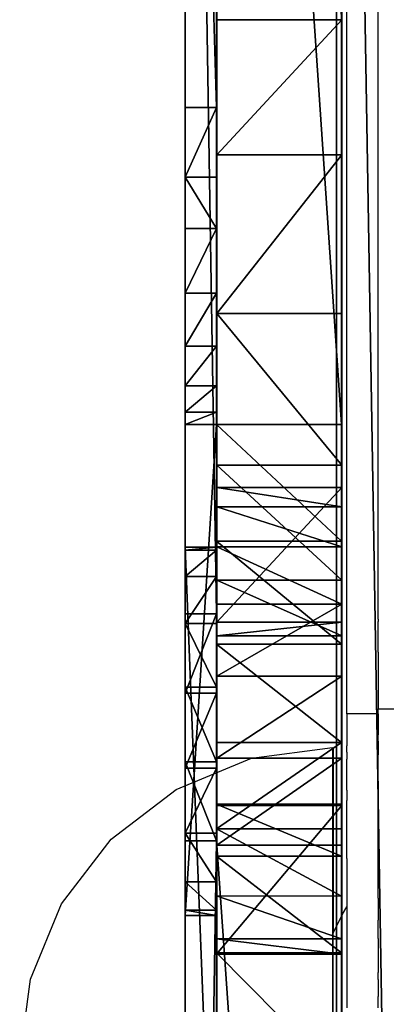
# Model space of a CAD drawing. Units: inches. Extents: x -199 to 411, y -150 to 414.
# Drawn here: x 157 to 159, y 65 to 71 of the extents above; entities that cross this region are included whole.
import ezdxf

# ---------------------------------------------------------------- set-up
doc = ezdxf.new("R2010")
doc.units = ezdxf.units.IN
doc.header["$MEASUREMENT"] = 0
doc.layers.get('0').update_dxf_attribs({"true_color": 0xffffff})
doc.layers.add('strefa', color=40, linetype='Continuous')

# ---------------------------------------------------------------- blocks, each defined once
blk = doc.blocks.new('Grupa_54')
blk.add_line((3.339, 5.6556, 135.8283), (3.339, 76.6635, 78.1217))
at = {"color": 8, "true_color": 0x7e7e7e}
mesh = blk.add_polyface(dxfattribs=at)
corners = [(3.339, 76.6635, 78.1217), (4.05, 6.7134, 137.2439), (3.339, 5.6556, 135.8283), (4.05, 77.8542, 79.4294)]
mesh.append_faces([[corners[k] for k in face] for face in [(0, 1, 2), (1, 0, 3)]], dxfattribs={"vtx0": -1, "color": 8})
mesh = blk.add_polyface(dxfattribs=at)
corners = [(4.512, 75.6263, 77.044), (3.339, 5.6556, 135.8283), (4.512, 4.7607, 134.635), (3.339, 76.6635, 78.1217)]
mesh.append_faces([[corners[k] for k in face] for face in [(0, 1, 2), (1, 0, 3)]], dxfattribs={"vtx0": -1, "color": 8})
blk = doc.blocks.new('Grupa_40')
for p, q in [((-0.2, 16.2812, 80.5293), (-0.2, 11.1705, 7.8602)), ((0, 16.2812, 80.5293), (-0.2, 16.2812, 80.5293)), ((0, 11.1705, 7.8602), (0, 16.2812, 80.5293)), ((0, 16.2603, 81.0355), (-0.2, 16.2603, 81.0355)), ((0, 16.092, 81.5133), (-0.2, 16.092, 81.5133)), ((0, 15.7911, 81.9208), (-0.2, 15.7911, 81.9208)), ((0, 15.3839, 82.2222), (-0.2, 15.3839, 82.2222)), ((0, 14.9063, 82.3911), (-0.2, 14.9063, 82.3911)), ((-0.2, 14.4002, 82.4126), (-0.2, 1.9092, 81.0793)), ((0, 14.4002, 82.4126), (-0.2, 14.4002, 82.4126)), ((0, 14.4002, 82.4126), (0, 1.9092, 81.0793)), ((0, 11.1705, 7.8602), (-0.2, 11.1705, 7.8602)), ((0, 11.0744, 7.1932), (-0.2, 11.0744, 7.1932)), ((0, 10.8885, 6.5456), (-0.2, 10.8885, 6.5456)), ((0, 10.6163, 5.9292), (-0.2, 10.6163, 5.9292)), ((0, 10.2627, 5.3556), (-0.2, 10.2627, 5.3556)), ((0, 9.8345, 4.8353), (-0.2, 9.8345, 4.8353)), ((-0.2, 9.0414, 4.1763), (-0.2, 9.4956, 4.5224)), ((0, 9.4956, 4.5224), (-0.2, 9.4956, 4.5224)), ((0, 9.0414, 4.1763), (0, 9.4956, 4.5224)), ((-0.2, 9.0414, 4.1763), (-0.2, 2.1071, 0.1701)), ((0, 9.0414, 4.1763), (-0.2, 9.0414, 4.1763)), ((0, 9.0414, 4.1763), (0, 2.1071, 0.1701))]:
    blk.add_line(p, q)
at = {"extrusion": (-1, -6.11671e-14, 5.71765e-14)}
for centre in [(-14.5816, 80.7128, 0.2), (-14.5816, 80.7128)]:
    blk.add_arc(centre, 1.7095, 83.90754, 186.15921, dxfattribs=at)
at = {"extrusion": (1, 3.93171e-14, -7.2579e-14)}
for centre in [(6.241, 8.2299, -0.2), (6.241, 8.2299)]:
    blk.add_arc(centre, 4.9433, 311.27848, 355.7106, dxfattribs=at)
at = {"color": 9, "true_color": 0xbcbcbc}
mesh = blk.add_polyface(dxfattribs=at)
corners = [(-0.2, 0.0642, 0.9586), (-0.2, 0, 78.8133), (-0.2, 0, 1.4541), (-0.2, 0.0523, 79.3492), (-0.2, 0.231, 79.857), (-0.2, 0.2979, 0.517), (-0.2, 0.5258, 80.3075), (-0.2, 0.6715, 0.1852), (-0.2, 0.9198, 80.6746), (-0.2, 1.1377, 0.0053), (-0.2, 1.3899, 80.9369), (-0.2, 1.6373), (-0.2, 1.9092, 81.0793), (-0.2, 2.1071, 0.1701), (-0.2, 14.4002, 82.4126), (-0.2, 9.0414, 4.1763), (-0.2, 9.4956, 4.5224), (-0.2, 9.8345, 4.8353), (-0.2, 10.2627, 5.3556), (-0.2, 10.6163, 5.9292), (-0.2, 10.8885, 6.5456), (-0.2, 11.0744, 7.1932), (-0.2, 11.1705, 7.8602), (-0.2, 16.2812, 80.5293), (-0.2, 14.9063, 82.3911), (-0.2, 15.3839, 82.2222), (-0.2, 15.7911, 81.9208), (-0.2, 16.092, 81.5133), (-0.2, 16.2603, 81.0355)]
mesh.append_faces([[corners[k] for k in face] for face in [(0, 1, 2), (27, 23, 28)]], dxfattribs={"vtx0": -1, "color": 9})
mesh.append_faces([[corners[k] for k in face] for face in [(1, 0, 3), (3, 0, 4), (4, 5, 6), (6, 7, 8), (8, 9, 10), (10, 11, 12), (12, 13, 14), (14, 23, 24), (24, 23, 25), (25, 23, 26), (26, 23, 27)]], dxfattribs={"vtx0": -1, "vtx1": -1, "color": 9})
mesh.append_faces([[corners[k] for k in face] for face in [(4, 0, 5), (6, 5, 7), (8, 7, 9), (10, 9, 11), (12, 11, 13), (14, 13, 15), (14, 15, 16), (14, 16, 17), (14, 17, 18), (14, 18, 19), (14, 19, 20), (14, 20, 21), (14, 21, 22), (14, 22, 23)]], dxfattribs={"vtx0": -1, "vtx2": -1, "color": 9})
mesh = blk.add_polyface(dxfattribs=at)
corners = [(0, 16.2603, 81.0355), (-0.2, 16.2812, 80.5293), (0, 16.2812, 80.5293), (-0.2, 16.2603, 81.0355)]
mesh.append_faces([[corners[k] for k in face] for face in [(0, 1, 2), (1, 0, 3)]], dxfattribs={"vtx0": -1, "color": 9})
mesh = blk.add_polyface(dxfattribs=at)
corners = [(0, 16.2812, 80.5293), (-0.2, 11.1705, 7.8602), (0, 11.1705, 7.8602), (-0.2, 16.2812, 80.5293)]
mesh.append_faces([[corners[k] for k in face] for face in [(0, 1, 2), (1, 0, 3)]], dxfattribs={"vtx0": -1, "color": 9})
mesh = blk.add_polyface(dxfattribs=at)
corners = [(0, 0, 78.8133), (0, 0.0642, 0.9586), (0, 0, 1.4541), (0, 0.0523, 79.3492), (0, 0.231, 79.857), (0, 0.2979, 0.517), (0, 0.5258, 80.3075), (0, 0.6715, 0.1852), (0, 0.9198, 80.6746), (0, 1.1377, 0.0053), (0, 1.3899, 80.9369), (0, 1.6373), (0, 1.9092, 81.0793), (0, 2.1071, 0.1701), (0, 14.4002, 82.4126), (0, 9.0414, 4.1763), (0, 9.4956, 4.5224), (0, 9.8345, 4.8353), (0, 10.2627, 5.3556), (0, 10.6163, 5.9292), (0, 10.8885, 6.5456), (0, 11.0744, 7.1932), (0, 11.1705, 7.8602), (0, 16.2812, 80.5293), (0, 14.9063, 82.3911), (0, 15.3839, 82.2222), (0, 15.7911, 81.9208), (0, 16.092, 81.5133), (0, 16.2603, 81.0355)]
mesh.append_faces([[corners[k] for k in face] for face in [(0, 1, 2), (23, 27, 28)]], dxfattribs={"vtx0": -1, "color": 9})
mesh.append_faces([[corners[k] for k in face] for face in [(1, 4, 5), (5, 6, 7), (7, 8, 9), (9, 10, 11), (11, 12, 13), (13, 14, 15), (15, 14, 16), (16, 14, 17), (17, 14, 18), (18, 14, 19), (19, 14, 20), (20, 14, 21), (21, 14, 22), (22, 14, 23)]], dxfattribs={"vtx0": -1, "vtx1": -1, "color": 9})
mesh.append_faces([[corners[k] for k in face] for face in [(1, 0, 3), (1, 3, 4), (5, 4, 6), (7, 6, 8), (9, 8, 10), (11, 10, 12), (13, 12, 14), (23, 14, 24), (23, 24, 25), (23, 25, 26), (23, 26, 27)]], dxfattribs={"vtx0": -1, "vtx2": -1, "color": 9})
mesh = blk.add_polyface(dxfattribs=at)
corners = [(0, 16.092, 81.5133), (-0.2, 16.2603, 81.0355), (0, 16.2603, 81.0355), (-0.2, 16.092, 81.5133)]
mesh.append_faces([[corners[k] for k in face] for face in [(0, 1, 2), (1, 0, 3)]], dxfattribs={"vtx0": -1, "color": 9})
mesh = blk.add_polyface(dxfattribs=at)
corners = [(0, 15.7911, 81.9208), (-0.2, 16.092, 81.5133), (0, 16.092, 81.5133), (-0.2, 15.7911, 81.9208)]
mesh.append_faces([[corners[k] for k in face] for face in [(0, 1, 2), (1, 0, 3)]], dxfattribs={"vtx0": -1, "color": 9})
mesh = blk.add_polyface(dxfattribs=at)
corners = [(0, 15.7911, 81.9208), (-0.2, 15.3839, 82.2222), (-0.2, 15.7911, 81.9208), (0, 15.3839, 82.2222)]
mesh.append_faces([[corners[k] for k in face] for face in [(0, 1, 2), (1, 0, 3)]], dxfattribs={"vtx0": -1, "color": 9})
mesh = blk.add_polyface(dxfattribs=at)
corners = [(0, 15.3839, 82.2222), (-0.2, 14.9063, 82.3911), (-0.2, 15.3839, 82.2222), (0, 14.9063, 82.3911)]
mesh.append_faces([[corners[k] for k in face] for face in [(0, 1, 2), (1, 0, 3)]], dxfattribs={"vtx0": -1, "color": 9})
mesh = blk.add_polyface(dxfattribs=at)
corners = [(0, 14.9063, 82.3911), (-0.2, 14.4002, 82.4126), (-0.2, 14.9063, 82.3911), (0, 14.4002, 82.4126)]
mesh.append_faces([[corners[k] for k in face] for face in [(0, 1, 2), (1, 0, 3)]], dxfattribs={"vtx0": -1, "color": 9})
mesh = blk.add_polyface(dxfattribs=at)
corners = [(-0.2, 14.4002, 82.4126), (0, 1.9092, 81.0793), (-0.2, 1.9092, 81.0793), (0, 14.4002, 82.4126)]
mesh.append_faces([[corners[k] for k in face] for face in [(0, 1, 2), (1, 0, 3)]], dxfattribs={"vtx0": -1, "color": 9})
mesh = blk.add_polyface(dxfattribs=at)
corners = [(0, 11.1705, 7.8602), (-0.2, 11.0744, 7.1932), (0, 11.0744, 7.1932), (-0.2, 11.1705, 7.8602)]
mesh.append_faces([[corners[k] for k in face] for face in [(0, 1, 2), (1, 0, 3)]], dxfattribs={"vtx0": -1, "color": 9})
mesh = blk.add_polyface(dxfattribs=at)
corners = [(0, 11.0744, 7.1932), (-0.2, 10.8885, 6.5456), (0, 10.8885, 6.5456), (-0.2, 11.0744, 7.1932)]
mesh.append_faces([[corners[k] for k in face] for face in [(0, 1, 2), (1, 0, 3)]], dxfattribs={"vtx0": -1, "color": 9})
mesh = blk.add_polyface(dxfattribs=at)
corners = [(0, 10.8885, 6.5456), (-0.2, 10.6163, 5.9292), (0, 10.6163, 5.9292), (-0.2, 10.8885, 6.5456)]
mesh.append_faces([[corners[k] for k in face] for face in [(0, 1, 2), (1, 0, 3)]], dxfattribs={"vtx0": -1, "color": 9})
mesh = blk.add_polyface(dxfattribs=at)
corners = [(0, 10.6163, 5.9292), (-0.2, 10.2627, 5.3556), (0, 10.2627, 5.3556), (-0.2, 10.6163, 5.9292)]
mesh.append_faces([[corners[k] for k in face] for face in [(0, 1, 2), (1, 0, 3)]], dxfattribs={"vtx0": -1, "color": 9})
mesh = blk.add_polyface(dxfattribs=at)
corners = [(0, 10.2627, 5.3556), (-0.2, 9.8345, 4.8353), (0, 9.8345, 4.8353), (-0.2, 10.2627, 5.3556)]
mesh.append_faces([[corners[k] for k in face] for face in [(0, 1, 2), (1, 0, 3)]], dxfattribs={"vtx0": -1, "color": 9})
mesh = blk.add_polyface(dxfattribs=at)
corners = [(0, 9.4956, 4.5224), (-0.2, 9.8345, 4.8353), (-0.2, 9.4956, 4.5224), (0, 9.8345, 4.8353)]
mesh.append_faces([[corners[k] for k in face] for face in [(0, 1, 2), (1, 0, 3)]], dxfattribs={"vtx0": -1, "color": 9})
mesh = blk.add_polyface(dxfattribs=at)
corners = [(-0.2, 9.0414, 4.1763), (0, 9.4956, 4.5224), (-0.2, 9.4956, 4.5224), (0, 9.0414, 4.1763)]
mesh.append_faces([[corners[k] for k in face] for face in [(0, 1, 2), (1, 0, 3)]], dxfattribs={"vtx0": -1, "color": 9})
mesh = blk.add_polyface(dxfattribs=at)
corners = [(0, 2.1071, 0.1701), (-0.2, 9.0414, 4.1763), (-0.2, 2.1071, 0.1701), (0, 9.0414, 4.1763)]
mesh.append_faces([[corners[k] for k in face] for face in [(0, 1, 2), (1, 0, 3)]], dxfattribs={"vtx0": -1, "color": 9})
blk = doc.blocks.new('Grupa_39')
at = {"color": 9, "true_color": 0xbcbcbc}
for p, q in [((0.0003, 28.0464, 42.5214), (0.0002, 16.5847, 40.6947)), ((0.8003, 28.0463, 42.5214), (0.8002, 16.5846, 40.6947)), ((0.0008, 16.3288, 131.0529), (0.0009, 17.2805, 144.5873)), ((0.0009, 17.2805, 144.5873), (0.8009, 17.2805, 144.5873)), ((0.0011, 17.2733, 128.7745), (0.8011, 17.2733, 128.7745)), ((0.8008, 16.3288, 131.0529), (0.8009, 17.2805, 144.5873)), ((0.0009, 17.1834, 145.2405), (0.8009, 17.1834, 145.2405)), ((0.0009, 16.9092, 145.8411), (0.8009, 16.9091, 145.8411)), ((0.001, 16.6535, 129.3826), (0.801, 16.6535, 129.3826)), ((0.0002, 16.5847, 40.6947), (0.8002, 16.5846, 40.6947)), ((0.0009, 16.4793, 146.3423), (0.8009, 16.4793, 146.3423)), ((0.0008, 16.3288, 131.0529), (0.8008, 16.3288, 131.0529)), ((0.0009, 16.321, 130.1847), (0.8009, 16.321, 130.1847)), ((0.0002, 16.0275, 40.7579), (0.8002, 16.0274, 40.7579)), ((0.0009, 15.9274, 146.7049), (0.8009, 15.9274, 146.7049)), ((0.0002, 15.5026, 40.9553), (0.8002, 15.5026, 40.9553)), ((0.0009, 15.2967, 146.9004), (0.8009, 15.2967, 146.9004)), ((0.0002, 15.2444, 62.348), (0.8002, 15.2443, 62.348)), ((0.0003, 15.1554, 61.3281), (0.0002, 14.2933, 42.7435)), ((0.0003, 15.1554, 61.3281), (0.8003, 15.1554, 61.3281)), ((0.8003, 15.1554, 61.3281), (0.8002, 14.2933, 42.7434)), ((0.0003, 15.0417, 41.2748), (0.8003, 15.0417, 41.2748)), ((0.0002, 14.8861, 63.307), (0.8002, 14.8861, 63.307)), ((0.0002, 14.6728, 41.6972), (0.8002, 14.6728, 41.6971)), ((0.0009, 14.6365, 146.9135), (0.8009, 14.6365, 146.9135)), ((0.0002, 14.4182, 42.1968), (0.8002, 14.4182, 42.1968)), ((0.0002, 14.2933, 42.7435), (0.8002, 14.2933, 42.7434)), ((0.0002, 14.1504, 64.0188), (0.8002, 14.1504, 64.0188)), ((0.0009, 13.8905, 146.9181), (0.0008, 2.0792, 145.5758)), ((0.0009, 13.8905, 146.9181), (0.8009, 13.8905, 146.9181)), ((0.8009, 13.8905, 146.9181), (0.8008, 2.0792, 145.5758)), ((0.0001, 13.18, 64.3451), (0.8001, 13.18, 64.3451)), ((0.0001, 12.1637, 64.2225), (0.8001, 12.1637, 64.2225)), ((0.0002, 11.2988, 63.6748), (0, 2.6861, 58.6986)), ((0.0002, 11.2988, 63.6748), (0.8002, 11.2988, 63.6748))]:
    blk.add_line(p, q, dxfattribs=at)
for points in [[(0.8009, 19.7388, 128.8436), (0.801, 18.9496, 128.4816), (0.8011, 18.0816, 128.4573), (0.8011, 17.2733, 128.7745), (0.801, 16.6535, 129.3826), (0.8009, 16.321, 130.1847), (0.8008, 16.3288, 131.0529)], [(0.0009, 17.2805, 144.5873), (0.0009, 17.1834, 145.2405), (0.0009, 16.9092, 145.8411), (0.0009, 16.4793, 146.3423), (0.0009, 15.9274, 146.7049), (0.0009, 15.2967, 146.9004), (0.0009, 14.6365, 146.9135)], [(0.8009, 17.2805, 144.5873), (0.8009, 17.1834, 145.2405), (0.8009, 16.9091, 145.8411), (0.8009, 16.4793, 146.3423), (0.8009, 15.9274, 146.7049), (0.8009, 15.2967, 146.9004), (0.8009, 14.6365, 146.9135)], [(0.8002, 16.5846, 40.6947), (0.8002, 16.0274, 40.7579), (0.8002, 15.5026, 40.9553), (0.8003, 15.0417, 41.2748), (0.8002, 14.6728, 41.6971), (0.8002, 14.4182, 42.1968), (0.8002, 14.2933, 42.7434)], [(0.8002, 11.2988, 63.6748), (0.8001, 12.1637, 64.2225), (0.8001, 13.18, 64.3451), (0.8002, 14.1504, 64.0188), (0.8002, 14.8861, 63.307), (0.8002, 15.2443, 62.348), (0.8003, 15.1554, 61.3281)], [(0.0009, 14.6365, 146.9135), (0.0009, 13.8905, 146.9181)], [(0.8009, 14.6365, 146.9135), (0.8009, 13.8905, 146.9181)]]:
    blk.add_polyline3d(points, dxfattribs=at)
at = {"color": 9, "true_color": 0xbcbcbc, "extrusion": (-1, -4.29529e-05, -0.000115253)}
blk.add_arc((-18.4559, 130.5997, -0.0166), 2.1749, 233.85141, 12.02777, dxfattribs=at)
at = {"color": 9, "true_color": 0xbcbcbc, "extrusion": (-1, -7.40687e-05, -8.61465e-05)}
blk.add_arc((-16.5612, 42.9742, -0.0049), 2.2796, 269.40993, 354.19085, dxfattribs=at)
at = {"color": 9, "true_color": 0xbcbcbc, "extrusion": (-1, 1.94652e-06, -3.60901e-05)}
blk.add_arc((-12.9432, 62.0348, -0.0024), 2.3224, 44.92306, 197.71514, dxfattribs=at)
at = {"color": 28, "true_color": 0x3a1c00}
mesh = blk.add_polyface(dxfattribs=at)
corners = [(0.0002, 16.5847, 40.6947), (0.0009, 16.321, 130.1847), (0.0002, 16.0275, 40.7579), (0.001, 16.6535, 129.3826), (0.0003, 28.0464, 42.5214), (0.0011, 17.2733, 128.7745), (0.0011, 18.0816, 128.4573), (0.001, 18.9496, 128.4816), (0.0009, 19.7388, 128.8436), (0.0011, 26.8194, 133.4237), (0.0011, 27.3835, 133.664), (0.0011, 27.9949, 133.7106), (0.0011, 28.5889, 133.5587), (0.0003, 28.1647, 42.5387), (0.0003, 28.2834, 42.5528), (0.0003, 28.4024, 42.5639), (0.0003, 28.5217, 42.5718), (0.0003, 28.6411, 42.5766), (0.0011, 29.1028, 133.2243), (0.0003, 28.7607, 42.5783), (0.0003, 28.8802, 42.5769), (0.0003, 28.9997, 42.5723), (0.0003, 29.119, 42.5646), (0.0011, 29.4823, 132.7426), (0.0003, 29.238, 42.5537), (0.0003, 29.3568, 42.5398), (0.0003, 29.4751, 42.5227), (0.0003, 29.593, 42.5026), (0.0011, 29.6872, 132.1648), (0.0002, 14.4182, 42.1968), (0.0003, 15.1554, 61.3281), (0.0002, 14.2933, 42.7435), (0.0002, 14.6728, 41.6972), (0.0003, 15.0417, 41.2748), (0.0002, 15.5026, 40.9553), (0.0002, 15.2444, 62.348), (0.0009, 15.2967, 146.9004), (0.0009, 15.9274, 146.7049), (0.0008, 16.3288, 131.0529), (0.0009, 16.4793, 146.3423), (0.0009, 17.2805, 144.5873), (0.0009, 16.9092, 145.8411), (0.0009, 17.1834, 145.2405), (0, 0.001, 59.8891), (0.0009, 0.1091, 143.9749), (0.0008, 0, 143.4512), (0.0001, 0.1626, 59.3219), (0.001, 0.3336, 144.4606), (0.0002, 0.5091, 58.8447), (0.0011, 0.662, 144.883), (0.0002, 0.9984, 58.5153), (0.001, 1.0772, 145.2204), (0.0002, 1.5709, 58.3739), (0.001, 1.5579, 145.4554), (0.0008, 2.0792, 145.5758), (0.0001, 2.1572, 58.4376), (0.0009, 13.8905, 146.9181), (0, 2.6861, 58.6986), (0.0002, 11.2988, 63.6748), (0.0001, 12.1637, 64.2225), (0.0001, 13.18, 64.3451), (0.0002, 14.1504, 64.0188), (0.0009, 14.6365, 146.9135), (0.0002, 14.8861, 63.307)]
mesh.append_faces([[corners[k] for k in face] for face in [(29, 30, 31), (41, 40, 42), (43, 44, 45)]], dxfattribs={"vtx0": -1, "color": 28})
mesh.append_faces([[corners[k] for k in face] for face in [(0, 1, 2), (1, 0, 3), (3, 4, 5), (5, 4, 6), (6, 4, 7), (7, 4, 8), (8, 4, 9), (9, 4, 10), (10, 4, 11), (11, 4, 12), (12, 17, 18), (18, 22, 23), (23, 27, 28), (30, 34, 35), (36, 34, 37), (37, 38, 39), (39, 40, 41), (44, 46, 47), (47, 48, 49), (49, 50, 51), (51, 52, 53), (53, 52, 54), (54, 55, 56), (56, 61, 62), (62, 63, 36)]], dxfattribs={"vtx0": -1, "vtx1": -1, "color": 28})
mesh.append_faces([[corners[k] for k in face] for face in [(35, 34, 36), (37, 2, 1)]], dxfattribs={"vtx0": -1, "vtx1": -1, "vtx2": -1, "color": 28})
mesh.append_faces([[corners[k] for k in face] for face in [(3, 0, 4), (12, 4, 13), (12, 13, 14), (12, 14, 15), (12, 15, 16), (12, 16, 17), (18, 17, 19), (18, 19, 20), (18, 20, 21), (18, 21, 22), (23, 22, 24), (23, 24, 25), (23, 25, 26), (23, 26, 27), (30, 29, 32), (30, 32, 33), (30, 33, 34), (37, 34, 2), (37, 1, 38), (39, 38, 40), (44, 43, 46), (47, 46, 48), (49, 48, 50), (51, 50, 52), (54, 52, 55), (56, 55, 57), (56, 57, 58), (56, 58, 59), (56, 59, 60), (56, 60, 61), (62, 61, 63), (36, 63, 35)]], dxfattribs={"vtx0": -1, "vtx2": -1, "color": 28})
mesh = blk.add_polyface(dxfattribs=at)
corners = [(0.8009, 0.1091, 143.9749), (0.8, 0.001, 59.8891), (0.8008, 0, 143.4512), (0.8001, 0.1626, 59.3219), (0.801, 0.3336, 144.4606), (0.8002, 0.5091, 58.8447), (0.8011, 0.662, 144.883), (0.8002, 0.9983, 58.5153), (0.801, 1.0772, 145.2204), (0.8002, 1.5709, 58.3739), (0.801, 1.5579, 145.4554), (0.8008, 2.0792, 145.5758), (0.8001, 2.1572, 58.4376), (0.8009, 13.8905, 146.9181), (0.8, 2.6861, 58.6986), (0.8002, 11.2988, 63.6748), (0.8001, 12.1637, 64.2225), (0.8001, 13.18, 64.3451), (0.8002, 14.1504, 64.0188), (0.8009, 14.6365, 146.9135), (0.8002, 14.8861, 63.307), (0.8009, 15.2967, 146.9004), (0.8002, 15.2443, 62.348), (0.8003, 15.1554, 61.3281), (0.8002, 14.4182, 42.1968), (0.8002, 14.2933, 42.7434), (0.8002, 14.6728, 41.6971), (0.8003, 15.0417, 41.2748), (0.8002, 15.5026, 40.9553), (0.8009, 15.9274, 146.7049), (0.8002, 16.0274, 40.7579), (0.8009, 16.321, 130.1847), (0.8008, 16.3288, 131.0529), (0.8009, 16.4793, 146.3423), (0.8009, 17.2805, 144.5873), (0.8009, 16.9091, 145.8411), (0.8009, 17.1834, 145.2405), (0.8002, 16.5846, 40.6947), (0.801, 16.6535, 129.3826), (0.8003, 28.0463, 42.5214), (0.8011, 17.2733, 128.7745), (0.8011, 18.0816, 128.4573), (0.801, 18.9496, 128.4816), (0.8009, 19.7388, 128.8436), (0.8011, 26.8194, 133.4237), (0.8011, 27.3835, 133.664), (0.8011, 27.9949, 133.7106), (0.8011, 28.5889, 133.5587), (0.8003, 28.1646, 42.5387), (0.8003, 28.2834, 42.5528), (0.8003, 28.4024, 42.5639), (0.8003, 28.5217, 42.5718), (0.8003, 28.6411, 42.5766), (0.8011, 29.1028, 133.2242), (0.8003, 28.7607, 42.5783), (0.8003, 28.8802, 42.5768), (0.8003, 28.9997, 42.5723), (0.8003, 29.119, 42.5646), (0.8011, 29.4822, 132.7426), (0.8003, 29.238, 42.5537), (0.8003, 29.3568, 42.5398), (0.8003, 29.4751, 42.5227), (0.8003, 29.5929, 42.5026), (0.8011, 29.6872, 132.1648)]
mesh.append_faces([[corners[k] for k in face] for face in [(0, 1, 2), (23, 24, 25), (34, 35, 36)]], dxfattribs={"vtx0": -1, "color": 28})
mesh.append_faces([[corners[k] for k in face] for face in [(1, 0, 3), (3, 4, 5), (5, 6, 7), (7, 8, 9), (9, 11, 12), (12, 13, 14), (14, 13, 15), (15, 13, 16), (16, 13, 17), (17, 13, 18), (18, 19, 20), (20, 21, 22), (24, 23, 26), (26, 23, 27), (27, 23, 28), (28, 29, 30), (31, 29, 32), (32, 33, 34), (37, 38, 39), (39, 47, 48), (48, 47, 49), (49, 47, 50), (50, 47, 51), (51, 47, 52), (52, 53, 54), (54, 53, 55), (55, 53, 56), (56, 53, 57), (57, 58, 59), (59, 58, 60), (60, 58, 61), (61, 58, 62)]], dxfattribs={"vtx0": -1, "vtx1": -1, "color": 28})
mesh.append_faces([[corners[k] for k in face] for face in [(28, 22, 21), (30, 29, 31)]], dxfattribs={"vtx0": -1, "vtx1": -1, "vtx2": -1, "color": 28})
mesh.append_faces([[corners[k] for k in face] for face in [(3, 0, 4), (5, 4, 6), (7, 6, 8), (9, 8, 10), (9, 10, 11), (12, 11, 13), (18, 13, 19), (20, 19, 21), (28, 23, 22), (28, 21, 29), (32, 29, 33), (34, 33, 35), (31, 37, 30), (37, 31, 38), (39, 38, 40), (39, 40, 41), (39, 41, 42), (39, 42, 43), (39, 43, 44), (39, 44, 45), (39, 45, 46), (39, 46, 47), (52, 47, 53), (57, 53, 58), (62, 58, 63)]], dxfattribs={"vtx0": -1, "vtx2": -1, "color": 28})
mesh = blk.add_polyface(dxfattribs=at)
corners = [(0.8002, 16.5846, 40.6947), (0.0003, 28.0464, 42.5214), (0.0002, 16.5847, 40.6947), (0.8003, 28.0463, 42.5214)]
mesh.append_faces([[corners[k] for k in face] for face in [(0, 1, 2), (1, 0, 3)]], dxfattribs={"vtx0": -1, "color": 28})
mesh = blk.add_polyface(dxfattribs=at)
corners = [(0.0011, 18.0816, 128.4573), (0.8011, 17.2733, 128.7745), (0.0011, 17.2733, 128.7745), (0.8011, 18.0816, 128.4573)]
mesh.append_faces([[corners[k] for k in face] for face in [(0, 1, 2), (1, 0, 3)]], dxfattribs={"vtx0": -1, "color": 28})
mesh = blk.add_polyface(dxfattribs=at)
corners = [(0.8009, 17.2805, 144.5873), (0.0008, 16.3288, 131.0529), (0.8008, 16.3288, 131.0529), (0.0009, 17.2805, 144.5873)]
mesh.append_faces([[corners[k] for k in face] for face in [(0, 1, 2), (1, 0, 3)]], dxfattribs={"vtx0": -1, "color": 28})
mesh = blk.add_polyface(dxfattribs=at)
corners = [(0.8009, 17.1834, 145.2405), (0.0009, 17.2805, 144.5873), (0.8009, 17.2805, 144.5873), (0.0009, 17.1834, 145.2405)]
mesh.append_faces([[corners[k] for k in face] for face in [(0, 1, 2), (1, 0, 3)]], dxfattribs={"vtx0": -1, "color": 28})
mesh = blk.add_polyface(dxfattribs=at)
corners = [(0.0011, 17.2733, 128.7745), (0.801, 16.6535, 129.3826), (0.001, 16.6535, 129.3826), (0.8011, 17.2733, 128.7745)]
mesh.append_faces([[corners[k] for k in face] for face in [(0, 1, 2), (1, 0, 3)]], dxfattribs={"vtx0": -1, "color": 28})
mesh = blk.add_polyface(dxfattribs=at)
corners = [(0.8009, 16.9091, 145.8411), (0.0009, 17.1834, 145.2405), (0.8009, 17.1834, 145.2405), (0.0009, 16.9092, 145.8411)]
mesh.append_faces([[corners[k] for k in face] for face in [(0, 1, 2), (1, 0, 3)]], dxfattribs={"vtx0": -1, "color": 28})
mesh = blk.add_polyface(dxfattribs=at)
corners = [(0.8009, 16.4793, 146.3423), (0.0009, 16.9092, 145.8411), (0.8009, 16.9091, 145.8411), (0.0009, 16.4793, 146.3423)]
mesh.append_faces([[corners[k] for k in face] for face in [(0, 1, 2), (1, 0, 3)]], dxfattribs={"vtx0": -1, "color": 28})
mesh = blk.add_polyface(dxfattribs=at)
corners = [(0.8009, 16.321, 130.1847), (0.001, 16.6535, 129.3826), (0.801, 16.6535, 129.3826), (0.0009, 16.321, 130.1847)]
mesh.append_faces([[corners[k] for k in face] for face in [(0, 1, 2), (1, 0, 3)]], dxfattribs={"vtx0": -1, "color": 28})
mesh = blk.add_polyface(dxfattribs=at)
corners = [(0.0002, 16.0275, 40.7579), (0.8002, 16.5846, 40.6947), (0.0002, 16.5847, 40.6947), (0.8002, 16.0274, 40.7579)]
mesh.append_faces([[corners[k] for k in face] for face in [(0, 1, 2), (1, 0, 3)]], dxfattribs={"vtx0": -1, "color": 28})
mesh = blk.add_polyface(dxfattribs=at)
corners = [(0.8009, 16.4793, 146.3423), (0.0009, 15.9274, 146.7049), (0.0009, 16.4793, 146.3423), (0.8009, 15.9274, 146.7049)]
mesh.append_faces([[corners[k] for k in face] for face in [(0, 1, 2), (1, 0, 3)]], dxfattribs={"vtx0": -1, "color": 28})
mesh = blk.add_polyface(dxfattribs=at)
corners = [(0.8008, 16.3288, 131.0529), (0.0009, 16.321, 130.1847), (0.8009, 16.321, 130.1847), (0.0008, 16.3288, 131.0529)]
mesh.append_faces([[corners[k] for k in face] for face in [(0, 1, 2), (1, 0, 3)]], dxfattribs={"vtx0": -1, "color": 28})
mesh = blk.add_polyface(dxfattribs=at)
corners = [(0.0002, 15.5026, 40.9553), (0.8002, 16.0274, 40.7579), (0.0002, 16.0275, 40.7579), (0.8002, 15.5026, 40.9553)]
mesh.append_faces([[corners[k] for k in face] for face in [(0, 1, 2), (1, 0, 3)]], dxfattribs={"vtx0": -1, "color": 28})
mesh = blk.add_polyface(dxfattribs=at)
corners = [(0.0009, 15.9274, 146.7049), (0.8009, 15.2967, 146.9004), (0.0009, 15.2967, 146.9004), (0.8009, 15.9274, 146.7049)]
mesh.append_faces([[corners[k] for k in face] for face in [(0, 1, 2), (1, 0, 3)]], dxfattribs={"vtx0": -1, "color": 28})
mesh = blk.add_polyface(dxfattribs=at)
corners = [(0.0003, 15.0417, 41.2748), (0.8002, 15.5026, 40.9553), (0.0002, 15.5026, 40.9553), (0.8003, 15.0417, 41.2748)]
mesh.append_faces([[corners[k] for k in face] for face in [(0, 1, 2), (1, 0, 3)]], dxfattribs={"vtx0": -1, "color": 28})
mesh = blk.add_polyface(dxfattribs=at)
corners = [(0.0009, 15.2967, 146.9004), (0.8009, 14.6365, 146.9135), (0.0009, 14.6365, 146.9135), (0.8009, 15.2967, 146.9004)]
mesh.append_faces([[corners[k] for k in face] for face in [(0, 1, 2), (1, 0, 3)]], dxfattribs={"vtx0": -1, "color": 28})
mesh = blk.add_polyface(dxfattribs=at)
corners = [(0.0003, 15.1554, 61.3281), (0.8002, 15.2443, 62.348), (0.8003, 15.1554, 61.3281), (0.0002, 15.2444, 62.348)]
mesh.append_faces([[corners[k] for k in face] for face in [(0, 1, 2), (1, 0, 3)]], dxfattribs={"vtx0": -1, "color": 28})
mesh = blk.add_polyface(dxfattribs=at)
corners = [(0.0002, 15.2444, 62.348), (0.8002, 14.8861, 63.307), (0.8002, 15.2443, 62.348), (0.0002, 14.8861, 63.307)]
mesh.append_faces([[corners[k] for k in face] for face in [(0, 1, 2), (1, 0, 3)]], dxfattribs={"vtx0": -1, "color": 28})
mesh = blk.add_polyface(dxfattribs=at)
corners = [(0.0002, 14.2933, 42.7435), (0.8003, 15.1554, 61.3281), (0.8002, 14.2933, 42.7434), (0.0003, 15.1554, 61.3281)]
mesh.append_faces([[corners[k] for k in face] for face in [(0, 1, 2), (1, 0, 3)]], dxfattribs={"vtx0": -1, "color": 28})
mesh = blk.add_polyface(dxfattribs=at)
corners = [(0.0003, 15.0417, 41.2748), (0.8002, 14.6728, 41.6971), (0.8003, 15.0417, 41.2748), (0.0002, 14.6728, 41.6972)]
mesh.append_faces([[corners[k] for k in face] for face in [(0, 1, 2), (1, 0, 3)]], dxfattribs={"vtx0": -1, "color": 28})
mesh = blk.add_polyface(dxfattribs=at)
corners = [(0.8002, 14.1504, 64.0188), (0.0002, 14.8861, 63.307), (0.0002, 14.1504, 64.0188), (0.8002, 14.8861, 63.307)]
mesh.append_faces([[corners[k] for k in face] for face in [(0, 1, 2), (1, 0, 3)]], dxfattribs={"vtx0": -1, "color": 28})
mesh = blk.add_polyface(dxfattribs=at)
corners = [(0.0002, 14.6728, 41.6972), (0.8002, 14.4182, 42.1968), (0.8002, 14.6728, 41.6971), (0.0002, 14.4182, 42.1968)]
mesh.append_faces([[corners[k] for k in face] for face in [(0, 1, 2), (1, 0, 3)]], dxfattribs={"vtx0": -1, "color": 28})
mesh = blk.add_polyface(dxfattribs=at)
corners = [(0.0009, 14.6365, 146.9135), (0.8009, 13.8905, 146.9181), (0.0009, 13.8905, 146.9181), (0.8009, 14.6365, 146.9135)]
mesh.append_faces([[corners[k] for k in face] for face in [(0, 1, 2), (1, 0, 3)]], dxfattribs={"vtx0": -1, "color": 28})
mesh = blk.add_polyface(dxfattribs=at)
corners = [(0.0002, 14.4182, 42.1968), (0.8002, 14.2933, 42.7434), (0.8002, 14.4182, 42.1968), (0.0002, 14.2933, 42.7435)]
mesh.append_faces([[corners[k] for k in face] for face in [(0, 1, 2), (1, 0, 3)]], dxfattribs={"vtx0": -1, "color": 28})
mesh = blk.add_polyface(dxfattribs=at)
corners = [(0.8001, 13.18, 64.3451), (0.0002, 14.1504, 64.0188), (0.0001, 13.18, 64.3451), (0.8002, 14.1504, 64.0188)]
mesh.append_faces([[corners[k] for k in face] for face in [(0, 1, 2), (1, 0, 3)]], dxfattribs={"vtx0": -1, "color": 28})
mesh = blk.add_polyface(dxfattribs=at)
corners = [(0.0009, 13.8905, 146.9181), (0.8008, 2.0792, 145.5758), (0.0008, 2.0792, 145.5758), (0.8009, 13.8905, 146.9181)]
mesh.append_faces([[corners[k] for k in face] for face in [(0, 1, 2), (1, 0, 3)]], dxfattribs={"vtx0": -1, "color": 28})
mesh = blk.add_polyface(dxfattribs=at)
corners = [(0.0001, 12.1637, 64.2225), (0.8001, 13.18, 64.3451), (0.0001, 13.18, 64.3451), (0.8001, 12.1637, 64.2225)]
mesh.append_faces([[corners[k] for k in face] for face in [(0, 1, 2), (1, 0, 3)]], dxfattribs={"vtx0": -1, "color": 28})
mesh = blk.add_polyface(dxfattribs=at)
corners = [(0.0002, 11.2988, 63.6748), (0.8001, 12.1637, 64.2225), (0.0001, 12.1637, 64.2225), (0.8002, 11.2988, 63.6748)]
mesh.append_faces([[corners[k] for k in face] for face in [(0, 1, 2), (1, 0, 3)]], dxfattribs={"vtx0": -1, "color": 28})
mesh = blk.add_polyface(dxfattribs=at)
corners = [(0.8, 2.6861, 58.6986), (0.0002, 11.2988, 63.6748), (0, 2.6861, 58.6986), (0.8002, 11.2988, 63.6748)]
mesh.append_faces([[corners[k] for k in face] for face in [(0, 1, 2), (1, 0, 3)]], dxfattribs={"vtx0": -1, "color": 28})
blk = doc.blocks.new('Grupa_36')
for p, q in [((-0.2, 16.2812, 83.9946), (-0.2, 11.1705, 8.1984)), ((0, 16.2812, 83.9946), (-0.2, 16.2812, 83.9946)), ((0, 11.1705, 8.1984), (0, 16.2812, 83.9946)), ((0, 16.2603, 84.5226), (-0.2, 16.2603, 84.5226)), ((0, 16.092, 85.021), (-0.2, 16.092, 85.021)), ((0, 15.7911, 85.446), (-0.2, 15.7911, 85.446)), ((0, 15.3839, 85.7604), (-0.2, 15.3839, 85.7604)), ((0, 14.9063, 85.9365), (-0.2, 14.9063, 85.9365)), ((-0.2, 14.4002, 85.9589), (-0.2, 1.9092, 84.5683)), ((0, 14.4002, 85.9589), (-0.2, 14.4002, 85.9589)), ((0, 14.4002, 85.9589), (0, 1.9092, 84.5683))]:
    blk.add_line(p, q)
for points in [[(-0.2, 14.4002, 85.9589), (-0.2, 14.9063, 85.9365), (-0.2, 15.3839, 85.7604), (-0.2, 15.7911, 85.446), (-0.2, 16.092, 85.021), (-0.2, 16.2603, 84.5226), (-0.2, 16.2812, 83.9946)], [(0, 14.4002, 85.9589), (0, 14.9063, 85.9365), (0, 15.3839, 85.7604), (0, 15.7911, 85.446), (0, 16.092, 85.021), (0, 16.2603, 84.5226), (0, 16.2812, 83.9946)]]:
    blk.add_polyline3d(points)
at = {"color": 9, "true_color": 0xbcbcbc}
mesh = blk.add_polyface(dxfattribs=at)
corners = [(-0.2, 0.0642, 0.9999), (-0.2, 0, 82.2047), (-0.2, 0, 1.5167), (-0.2, 0.0523, 82.7637), (-0.2, 0.231, 83.2934), (-0.2, 0.2979, 0.5393), (-0.2, 0.5258, 83.7633), (-0.2, 0.6715, 0.1932), (-0.2, 0.9198, 84.1461), (-0.2, 1.1377, 0.0055), (-0.2, 1.3899, 84.4197), (-0.2, 1.6373), (-0.2, 1.9092, 84.5683), (-0.2, 2.1071, 0.1774), (-0.2, 14.4002, 85.9589), (-0.2, 9.0414, 4.356), (-0.2, 9.4956, 4.717), (-0.2, 9.8345, 5.0434), (-0.2, 10.2627, 5.586), (-0.2, 10.6163, 6.1843), (-0.2, 10.8885, 6.8272), (-0.2, 11.0744, 7.5028), (-0.2, 11.1705, 8.1984), (-0.2, 16.2812, 83.9946), (-0.2, 14.9063, 85.9365), (-0.2, 15.3839, 85.7604), (-0.2, 15.7911, 85.446), (-0.2, 16.092, 85.021), (-0.2, 16.2603, 84.5226)]
mesh.append_faces([[corners[k] for k in face] for face in [(0, 1, 2), (27, 23, 28)]], dxfattribs={"vtx0": -1, "color": 9})
mesh.append_faces([[corners[k] for k in face] for face in [(1, 0, 3), (3, 0, 4), (4, 5, 6), (6, 7, 8), (8, 9, 10), (10, 11, 12), (12, 13, 14), (14, 23, 24), (24, 23, 25), (25, 23, 26), (26, 23, 27)]], dxfattribs={"vtx0": -1, "vtx1": -1, "color": 9})
mesh.append_faces([[corners[k] for k in face] for face in [(4, 0, 5), (6, 5, 7), (8, 7, 9), (10, 9, 11), (12, 11, 13), (14, 13, 15), (14, 15, 16), (14, 16, 17), (14, 17, 18), (14, 18, 19), (14, 19, 20), (14, 20, 21), (14, 21, 22), (14, 22, 23)]], dxfattribs={"vtx0": -1, "vtx2": -1, "color": 9})
mesh = blk.add_polyface(dxfattribs=at)
corners = [(0, 16.2603, 84.5226), (-0.2, 16.2812, 83.9946), (0, 16.2812, 83.9946), (-0.2, 16.2603, 84.5226)]
mesh.append_faces([[corners[k] for k in face] for face in [(0, 1, 2), (1, 0, 3)]], dxfattribs={"vtx0": -1, "color": 9})
mesh = blk.add_polyface(dxfattribs=at)
corners = [(0, 16.2812, 83.9946), (-0.2, 11.1705, 8.1984), (0, 11.1705, 8.1984), (-0.2, 16.2812, 83.9946)]
mesh.append_faces([[corners[k] for k in face] for face in [(0, 1, 2), (1, 0, 3)]], dxfattribs={"vtx0": -1, "color": 9})
mesh = blk.add_polyface(dxfattribs=at)
corners = [(0, 0, 82.2047), (0, 0.0642, 0.9999), (0, 0, 1.5167), (0, 0.0523, 82.7637), (0, 0.231, 83.2934), (0, 0.2979, 0.5393), (0, 0.5258, 83.7633), (0, 0.6715, 0.1932), (0, 0.9198, 84.1461), (0, 1.1377, 0.0055), (0, 1.3899, 84.4197), (0, 1.6373), (0, 1.9092, 84.5683), (0, 2.1071, 0.1774), (0, 14.4002, 85.9589), (0, 9.0414, 4.356), (0, 9.4956, 4.717), (0, 9.8345, 5.0434), (0, 10.2627, 5.586), (0, 10.6163, 6.1843), (0, 10.8885, 6.8272), (0, 11.0744, 7.5028), (0, 11.1705, 8.1984), (0, 16.2812, 83.9946), (0, 14.9063, 85.9365), (0, 15.3839, 85.7604), (0, 15.7911, 85.446), (0, 16.092, 85.021), (0, 16.2603, 84.5226)]
mesh.append_faces([[corners[k] for k in face] for face in [(0, 1, 2), (23, 27, 28)]], dxfattribs={"vtx0": -1, "color": 9})
mesh.append_faces([[corners[k] for k in face] for face in [(1, 4, 5), (5, 6, 7), (7, 8, 9), (9, 10, 11), (11, 12, 13), (13, 14, 15), (15, 14, 16), (16, 14, 17), (17, 14, 18), (18, 14, 19), (19, 14, 20), (20, 14, 21), (21, 14, 22), (22, 14, 23)]], dxfattribs={"vtx0": -1, "vtx1": -1, "color": 9})
mesh.append_faces([[corners[k] for k in face] for face in [(1, 0, 3), (1, 3, 4), (5, 4, 6), (7, 6, 8), (9, 8, 10), (11, 10, 12), (13, 12, 14), (23, 14, 24), (23, 24, 25), (23, 25, 26), (23, 26, 27)]], dxfattribs={"vtx0": -1, "vtx2": -1, "color": 9})
mesh = blk.add_polyface(dxfattribs=at)
corners = [(0, 16.092, 85.021), (-0.2, 16.2603, 84.5226), (0, 16.2603, 84.5226), (-0.2, 16.092, 85.021)]
mesh.append_faces([[corners[k] for k in face] for face in [(0, 1, 2), (1, 0, 3)]], dxfattribs={"vtx0": -1, "color": 9})
mesh = blk.add_polyface(dxfattribs=at)
corners = [(0, 15.7911, 85.446), (-0.2, 16.092, 85.021), (0, 16.092, 85.021), (-0.2, 15.7911, 85.446)]
mesh.append_faces([[corners[k] for k in face] for face in [(0, 1, 2), (1, 0, 3)]], dxfattribs={"vtx0": -1, "color": 9})
mesh = blk.add_polyface(dxfattribs=at)
corners = [(0, 15.7911, 85.446), (-0.2, 15.3839, 85.7604), (-0.2, 15.7911, 85.446), (0, 15.3839, 85.7604)]
mesh.append_faces([[corners[k] for k in face] for face in [(0, 1, 2), (1, 0, 3)]], dxfattribs={"vtx0": -1, "color": 9})
mesh = blk.add_polyface(dxfattribs=at)
corners = [(0, 15.3839, 85.7604), (-0.2, 14.9063, 85.9365), (-0.2, 15.3839, 85.7604), (0, 14.9063, 85.9365)]
mesh.append_faces([[corners[k] for k in face] for face in [(0, 1, 2), (1, 0, 3)]], dxfattribs={"vtx0": -1, "color": 9})
mesh = blk.add_polyface(dxfattribs=at)
corners = [(0, 14.9063, 85.9365), (-0.2, 14.4002, 85.9589), (-0.2, 14.9063, 85.9365), (0, 14.4002, 85.9589)]
mesh.append_faces([[corners[k] for k in face] for face in [(0, 1, 2), (1, 0, 3)]], dxfattribs={"vtx0": -1, "color": 9})
mesh = blk.add_polyface(dxfattribs=at)
corners = [(-0.2, 14.4002, 85.9589), (0, 1.9092, 84.5683), (-0.2, 1.9092, 84.5683), (0, 14.4002, 85.9589)]
mesh.append_faces([[corners[k] for k in face] for face in [(0, 1, 2), (1, 0, 3)]], dxfattribs={"vtx0": -1, "color": 9})
blk = doc.blocks.new('Grupa_41')
blk.add_blockref('Grupa_39', (0.8369, 0))
at = {"extrusion": (-5.6121e-16, 6.96711e-16, -1), "zscale": 1.070230402964627, "rotation": 180.0000000000008}
blk.add_blockref('Grupa_36', (-1.8381, 30.9561, -133.7494), dxfattribs=at)
blk = doc.blocks.new('Grupa_34')
blk.add_blockref('Grupa_41', (0, 0))
at = {"extrusion": (-1.80329e-16, -0.02596, 0.999663), "yscale": 0.9999471118432406, "zscale": 1.041318300081046}
blk.add_blockref('Grupa_40', (1.8383, 4.4992, 60.1448), dxfattribs=at)
blk = doc.blocks.new('Grupa_60')
blk.add_blockref('Grupa_34', (82.1168, 5.4805, 2.7899))
at = {"extrusion": (0, 0, -1), "zscale": -1}
blk.add_blockref('Grupa_54', (-86.3264, 0.2109), dxfattribs=at)
blk = doc.blocks.new('Grupa_2')
at = {"rotation": 179.9999999999999}
blk.add_blockref('Grupa_60', (240.9058, 87.3271, 2.9529), dxfattribs=at)
blk = doc.blocks.new('0304')
for p, q in [((624.7869, 159.3461), (624.787, 168.149)), ((624.587, 158.7387), (624.587, 166.4767)), ((624.7869, 159.3461), (624.7867, 159.331)), ((624.7867, 159.1337), (624.7867, 159.331)), ((624.7867, 159.1337), (624.7869, 159.0314)), ((624.7869, 159.0314), (624.7867, 158.9812)), ((624.7867, 158.9812), (624.7867, 158.7901)), ((624.587, 158.7387), (624.5867, 158.6018)), ((624.787, 158.7387), (624.587, 158.7387)), ((624.7867, 158.7901), (624.787, 158.7718)), ((624.787, 158.7387), (624.7867, 158.6047)), ((624.787, 158.7718), (625.587, 158.7718)), ((624.787, 158.7387), (624.787, 158.7718)), ((624.7867, 158.5642), (624.7867, 158.6047)), ((624.5867, 158.6018), (624.5867, 158.5345)), ((624.7867, 158.5642), (624.7868, 158.502)), ((623.9762, 158.4551), (624.4939, 158.5233)), ((624.4939, 158.5233), (624.4939, 157.3244)), ((624.4985, 158.5227), (624.4985, 157.3339)), ((624.587, 158.4937), (624.5867, 158.5345)), ((624.587, 158.4937), (624.5867, 158.4491)), ((624.7868, 158.502), (624.787, 158.4937)), ((624.787, 158.4937), (624.7868, 158.4824)), ((624.7868, 158.4824), (624.787, 158.4756)), ((623.4939, 158.2553), (623.9762, 158.4551)), ((624.5867, 158.3315), (624.5867, 158.4491)), ((624.7867, 158.3085), (624.787, 158.4756)), ((624.587, 158.2498), (624.5867, 158.3315)), ((624.7867, 158.3085), (624.787, 158.2498)), ((623.0796, 157.9375), (623.4939, 158.2553)), ((624.587, 158.2498), (624.5867, 158.184)), ((624.787, 158.2498), (624.787, 158.1595)), ((624.587, 158.0122), (624.5867, 158.184)), ((624.7867, 158.0282), (624.787, 158.1595)), ((624.5867, 157.8124), (624.587, 158.0122)), ((624.787, 157.8516), (624.7867, 158.0282)), ((622.7618, 157.5233), (623.0796, 157.9375)), ((624.7867, 157.7292), (624.787, 157.8516)), ((624.5867, 157.8124), (624.587, 157.7859)), ((624.587, 157.7859), (624.5867, 157.5962)), ((624.787, 157.5755), (624.7867, 157.7292)), ((624.5867, 157.5962), (624.587, 157.5755)), ((624.587, 157.5755), (624.5867, 157.5034)), ((624.787, 157.5582), (624.7867, 157.4177)), ((624.787, 157.5582), (624.787, 157.5755)), ((622.562, 157.0409), (622.7618, 157.5233)), ((624.5579, 157.4566), (624.5867, 157.5034)), ((624.5867, 157.5034), (624.587, 157.3855)), ((624.4985, 157.3339), (624.5579, 157.4566)), ((624.787, 157.3855), (624.7867, 157.4177)), ((624.587, 157.3855), (624.587, 156.8576)), ((624.7869, 157.3012), (624.787, 157.3855)), ((624.4939, 157.3244), (624.4985, 157.3339)), ((624.4939, 157.3244), (624.4939, 155.9276)), ((624.4985, 155.9181), (624.4985, 157.3339)), ((624.787, 157.2855), (624.7867, 157.1004)), ((624.7869, 157.3012), (624.787, 157.2855)), ((624.7867, 157.1004), (624.787, 157.0822)), ((622.4939, 156.5233), (622.562, 157.0409)), ((624.787, 157.0393), (624.7867, 156.929)), ((624.7868, 157.0669), (624.787, 157.0822)), ((624.787, 157.0393), (624.7868, 157.0669)), ((624.787, 156.9012), (624.7867, 156.929)), ((624.787, 156.8576), (624.787, 156.9012))]:
    blk.add_line(p, q)

msp = doc.modelspace()

# ---------------------------------------------------------------- block references
at = {"color": 18, "true_color": 0x000000}
msp.add_blockref('Grupa_2', (0.6412, 0.942, -0.698), dxfattribs=at)
at = {"layer": 'strefa'}
msp.add_blockref('0304', (-465.9607, -91.6934), dxfattribs=at)

doc.saveas('drawing.dxf')
